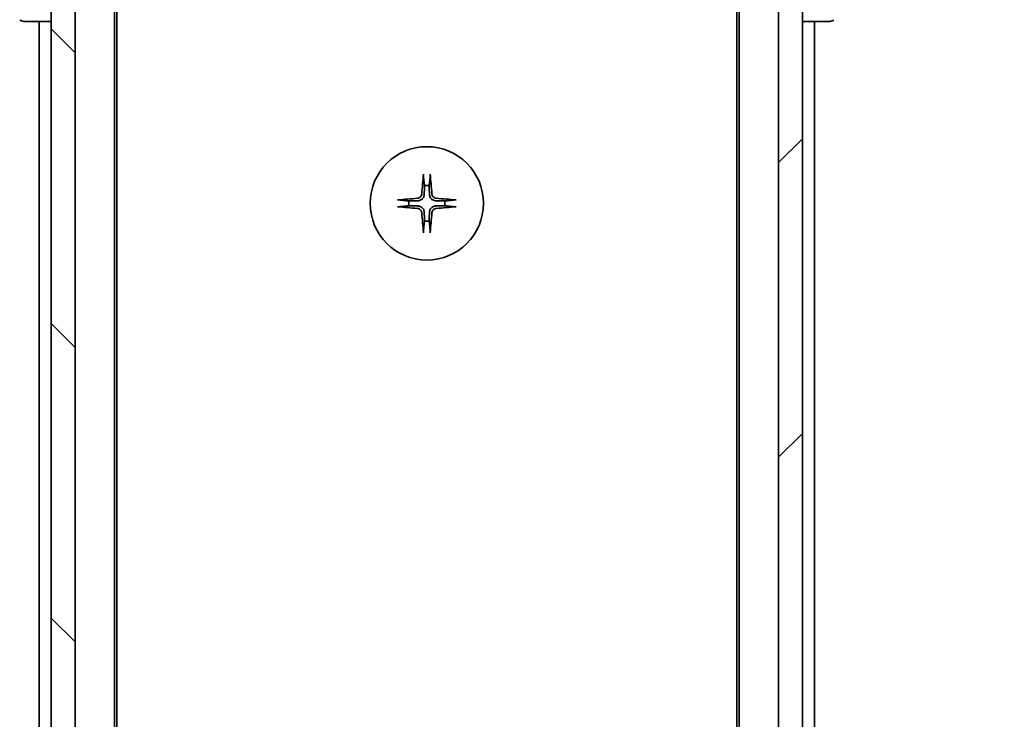
# Model space of a CAD drawing. Units: millimetres. Extents: x 0 to 9835, y 0 to 1546.
# Drawn here: x 2888 to 2970, y 1293 to 1351 of the extents above; entities that cross this region are included whole.
import ezdxf

# ---------------------------------------------------------------- set-up
doc = ezdxf.new("R2010")
doc.units = ezdxf.units.MM
for name, color, linetype, lineweight in [('Dimension (ISO)', 7, 'Continuous', 18), ('Dimension (ISO) @ 1', 7, 'Continuous', 18), ('Hatch (ISO)', 1, 'Continuous', 18), ('Visible (ISO)', 7, 'Continuous', 35)]:
    doc.layers.add(name, color=color, linetype=linetype, lineweight=lineweight)
doc.styles.add('Note Text (TK)', font='MS PGothic.ttf')
doc.dimstyles.new('Default - Method 1b (TK)', dxfattribs={"dimscale": 4, "dimtxt": 2.5, "dimasz": 2.5, "dimexe": 1, "dimexo": 1.5, "dimgap": 1, "dimtad": 1, "dimtoh": 1, "dimrnd": 1e-08, "dimdsep": 46, "dimtxsty": 'Note Text (TK)', "dimblk": 'OPEN', "dimcen": 0.09, "dimdle": 5, "dimclrd": 100, "dimclre": 100, "dimclrt": 7, "dimadec": 1, "dimazin": 1, "dimtfac": 1, "dimtmove": 0, "dimatfit": 3, "dimldrblk": 'OPEN', "dimfxl": 1, "dimtolj": 1, "dimlwd": -1, "dimlwe": -1, "dimarcsym": 0})

# ---------------------------------------------------------------- blocks, each defined once
blk = doc.blocks.new('_Open')
at = {"color": 0, "linetype": 'ByBlock', "lineweight": -2}
for p, q in [((-1, 0.1667), (0, 0)), ((-1, -0.1667), (0, 0)), ((0, 0), (-1, 0))]:
    blk.add_line(p, q, dxfattribs=at)
blk = doc.blocks.new('*D46')
at = {"layer": 'Defpoints', "color": 0}
for p in [(2949.506, 1390.007), (3052.37, 1390.007), (2949.506, 1154.007)]:
    blk.add_point(p, dxfattribs=at)
at = {"layer": 'Dimension (ISO)', "color": 100}
for p, q in [((2957.756, 1390.007), (3057.87, 1390.007)), ((3052.37, 1167.757), (3052.37, 1376.257)), ((2957.756, 1154.007), (3057.87, 1154.007))]:
    blk.add_line(p, q, dxfattribs=at)
at = {"layer": 'Dimension (ISO)', "color": 100, "xscale": 13.75, "yscale": 13.75, "zscale": 13.75}
for p, rotation in [((3052.37, 1390.007), 90), ((3052.37, 1154.007), 270)]:
    blk.add_blockref('_Open', p, dxfattribs=dict(at, rotation=rotation))
at = {"layer": 'Dimension (ISO)', "color": 7, "insert": (3039.995, 1258.062), "char_height": 13.75, "attachment_point": 4, "rotation": 90, "style": 'Note Text (TK)'}
blk.add_mtext('\\A1;236', dxfattribs=at)

msp = doc.modelspace()

# ---------------------------------------------------------------- hatches: boundary and pattern name
at = {"layer": 'Hatch (ISO)'}
h = msp.add_hatch(dxfattribs=at)
h.set_pattern_fill('ANSI31', color=256, scale=139.7, angle=90.00021, style=0)
h.set_pattern_definition([(135.0002, (1494.25, -44), (-12.3478, -12.3479), [])])
h.paths.add_polyline_path([(2890.5063, 1164.2571), (2892.5063, 1164.2571), (2892.5063, 1379.7571), (2890.5063, 1379.7571), (2890.5063, 1379.2071), (2890.5063, 1164.8071)])
h = msp.add_hatch(dxfattribs=at)
h.set_pattern_fill('ANSI31', color=256, scale=139.7, style=0)
h.set_pattern_definition([(45, (1494.25, -44), (-12.34785, 12.34785), [])])
h.paths.add_polyline_path([(2953.5063, 1379.7571), (2951.5063, 1379.7571), (2951.5063, 1164.2571), (2953.5063, 1164.2571), (2953.5063, 1164.8071), (2953.5063, 1379.2071)])

# ---------------------------------------------------------------- linework, layer by layer
at = {"layer": 'Visible (ISO)'}
for p, q in [((2890.5063, 1379.7571), (2890.5063, 1164.2571)), ((2892.5063, 1164.2571), (2892.5063, 1379.7571)), ((2951.5063, 1379.7571), (2951.5063, 1164.2571)), ((2953.5063, 1164.2571), (2953.5063, 1379.7571)), ((2895.8063, 1172.0071), (2895.8063, 1372.0071)), ((2948.2063, 1372.0071), (2948.2063, 1172.0071)), ((2896.0063, 1181.0738), (2896.0063, 1362.9404)), ((2948.0063, 1362.9404), (2948.0063, 1181.0738)), ((2888.2134, 1351.0071), (2888.2135, 1351.0071)), ((2888.2135, 1351.0071), (2890.5063, 1351.0071)), ((2889.5063, 1351.0071), (2889.5063, 1193.0071)), ((2953.5063, 1351.0071), (2955.7991, 1351.0071)), ((2954.5063, 1193.0071), (2954.5063, 1351.0071)), ((2955.7991, 1351.0071), (2955.7992, 1351.0071))]:
    msp.add_line(p, q, dxfattribs=at)
msp.add_circle((2922.0063, 1335.7571), 4.75, dxfattribs=at)
for centre, radius, start, end in [((2888.2134, 1351.5071), 0.5, 225, 270), ((2955.7992, 1351.5071), 0.5, 270, 315), ((2922.0063, 1335.7571), 1.5024, 82.397719, 97.602281), ((2922.0063, 1335.7571), 1.5024, 172.397719, 187.602281), ((2922.0063, 1335.7571), 1.5024, 352.397719, 7.602281), ((2922.0063, 1335.7571), 1.5024, 262.397719, 277.602281)]:
    msp.add_arc(centre, radius, start, end, dxfattribs=at)
for centre, major_axis, start_param, end_param in [((2922.2199, 1335.7424), (-0.5478, -7.9783), 4.4033832, 4.6184942), ((2921.7927, 1335.7424), (-0.5478, 7.9783), 4.8062838, 5.0213948), ((2922.021, 1335.5435), (-7.9783, -0.5478), 4.8062838, 5.0213948), ((2921.9916, 1335.5435), (-7.9783, 0.5478), 4.4033832, 4.6184942), ((2922.021, 1335.9707), (7.9783, -0.5478), 4.4033832, 4.6184942), ((2921.9916, 1335.9707), (7.9783, 0.5478), 4.8062838, 5.0213948), ((2922.2199, 1335.7718), (0.5478, -7.9783), 4.8062838, 5.0213948), ((2921.7927, 1335.7718), (0.5478, 7.9783), 4.4033832, 4.6184942)]:
    msp.add_ellipse(centre, major_axis=major_axis, ratio=0.0871557, start_param=start_param, end_param=end_param, dxfattribs=at)
for points, knots in [([(2921.7192, 1338.0625), (2921.7186, 1338.0685), (2921.7181, 1338.0769), (2921.7178, 1338.0967), (2921.7179, 1338.1121), (2921.7189, 1338.1409), (2921.7198, 1338.1594), (2921.7217, 1338.1875), (2921.7229, 1338.2017), (2921.7241, 1338.2142)], [0.042746732, 0.042746732, 0.042746732, 0.042746732, 0.046486341, 0.046486341, 0.051127609, 0.051127609, 0.055839935, 0.055839935, 0.059576654, 0.059576654, 0.059576654, 0.059576654]), ([(2922.2885, 1338.2142), (2922.2897, 1338.2017), (2922.2909, 1338.1875), (2922.2928, 1338.1594), (2922.2937, 1338.1409), (2922.2947, 1338.1121), (2922.2948, 1338.0967), (2922.2945, 1338.0769), (2922.294, 1338.0685), (2922.2934, 1338.0625)], [0.014997497, 0.014997497, 0.014997497, 0.014997497, 0.018734216, 0.018734216, 0.023446542, 0.023446542, 0.02808781, 0.02808781, 0.031827419, 0.031827419, 0.031827419, 0.031827419]), ([(2921.579, 1336.538), (2921.5754, 1336.4906), (2921.5621, 1336.4407), (2921.5168, 1336.3501), (2921.4846, 1336.3095), (2921.4127, 1336.2466), (2921.368, 1336.2202), (2921.2892, 1336.1934), (2921.2571, 1336.1868), (2921.2254, 1336.1844)], [0, 0, 0, 0, 0.014316806, 0.014316806, 0.028633613, 0.028633613, 0.042982177, 0.042982177, 0.052191928, 0.052191928, 0.052191928, 0.052191928]), ([(2921.7908, 1336.5234), (2921.7896, 1336.4719), (2921.7812, 1336.4202), (2921.7554, 1336.3328), (2921.7374, 1336.2894), (2921.6895, 1336.2073), (2921.6594, 1336.1686), (2921.5948, 1336.104), (2921.5561, 1336.0739), (2921.474, 1336.026), (2921.4306, 1336.008), (2921.3432, 1335.9822), (2921.2915, 1335.9738), (2921.24, 1335.9726)], [0.264964878, 0.264964878, 0.264964878, 0.264964878, 0.280949293, 0.280949293, 0.294648538, 0.294648538, 0.308347784, 0.308347784, 0.322047029, 0.322047029, 0.335746274, 0.335746274, 0.35173069, 0.35173069, 0.35173069, 0.35173069]), ([(2922.7726, 1335.9726), (2922.7211, 1335.9738), (2922.6694, 1335.9822), (2922.582, 1336.008), (2922.5386, 1336.026), (2922.4565, 1336.0739), (2922.4178, 1336.104), (2922.3532, 1336.1686), (2922.3231, 1336.2073), (2922.2752, 1336.2894), (2922.2572, 1336.3328), (2922.2314, 1336.4202), (2922.223, 1336.4719), (2922.2218, 1336.5234)], [0.264964878, 0.264964878, 0.264964878, 0.264964878, 0.280949293, 0.280949293, 0.294648538, 0.294648538, 0.308347784, 0.308347784, 0.322047029, 0.322047029, 0.335746274, 0.335746274, 0.35173069, 0.35173069, 0.35173069, 0.35173069]), ([(2922.7872, 1336.1844), (2922.7398, 1336.188), (2922.6899, 1336.2013), (2922.5993, 1336.2466), (2922.5587, 1336.2788), (2922.4958, 1336.3507), (2922.4694, 1336.3954), (2922.4425, 1336.4742), (2922.436, 1336.5063), (2922.4336, 1336.538)], [0, 0, 0, 0, 0.014316806, 0.014316806, 0.028633613, 0.028633613, 0.042982177, 0.042982177, 0.052191928, 0.052191928, 0.052191928, 0.052191928]), ([(2919.5492, 1336.0393), (2919.5618, 1336.0405), (2919.5759, 1336.0417), (2919.604, 1336.0436), (2919.6225, 1336.0446), (2919.6513, 1336.0455), (2919.6668, 1336.0456), (2919.6865, 1336.0453), (2919.6949, 1336.0448), (2919.7009, 1336.0442)], [0.014997497, 0.014997497, 0.014997497, 0.014997497, 0.018734216, 0.018734216, 0.023446542, 0.023446542, 0.02808781, 0.02808781, 0.031827419, 0.031827419, 0.031827419, 0.031827419]), ([(2919.7009, 1335.47), (2919.6949, 1335.4694), (2919.6865, 1335.4689), (2919.6668, 1335.4686), (2919.6513, 1335.4687), (2919.6225, 1335.4697), (2919.604, 1335.4706), (2919.5759, 1335.4725), (2919.5618, 1335.4737), (2919.5492, 1335.4749)], [0.042746732, 0.042746732, 0.042746732, 0.042746732, 0.046486341, 0.046486341, 0.051127609, 0.051127609, 0.055839935, 0.055839935, 0.059576654, 0.059576654, 0.059576654, 0.059576654]), ([(2921.2254, 1335.3298), (2921.2728, 1335.3262), (2921.3227, 1335.3129), (2921.4133, 1335.2676), (2921.4539, 1335.2354), (2921.5168, 1335.1635), (2921.5432, 1335.1188), (2921.5701, 1335.04), (2921.5766, 1335.0079), (2921.579, 1334.9762)], [0, 0, 0, 0, 0.014316806, 0.014316806, 0.028633613, 0.028633613, 0.042982177, 0.042982177, 0.052191928, 0.052191928, 0.052191928, 0.052191928]), ([(2921.24, 1335.5417), (2921.2915, 1335.5404), (2921.3432, 1335.532), (2921.4306, 1335.5062), (2921.474, 1335.4882), (2921.5561, 1335.4403), (2921.5948, 1335.4102), (2921.6594, 1335.3456), (2921.6895, 1335.3069), (2921.7374, 1335.2248), (2921.7554, 1335.1814), (2921.7812, 1335.094), (2921.7896, 1335.0423), (2921.7908, 1334.9908)], [0.264964878, 0.264964878, 0.264964878, 0.264964878, 0.280949293, 0.280949293, 0.294648538, 0.294648538, 0.308347784, 0.308347784, 0.322047029, 0.322047029, 0.335746274, 0.335746274, 0.35173069, 0.35173069, 0.35173069, 0.35173069]), ([(2922.2218, 1334.9908), (2922.223, 1335.0423), (2922.2314, 1335.094), (2922.2572, 1335.1814), (2922.2752, 1335.2248), (2922.3231, 1335.3069), (2922.3532, 1335.3456), (2922.4178, 1335.4102), (2922.4565, 1335.4403), (2922.5386, 1335.4882), (2922.582, 1335.5062), (2922.6694, 1335.532), (2922.7211, 1335.5404), (2922.7726, 1335.5417)], [0.264964878, 0.264964878, 0.264964878, 0.264964878, 0.280949293, 0.280949293, 0.294648538, 0.294648538, 0.308347784, 0.308347784, 0.322047029, 0.322047029, 0.335746274, 0.335746274, 0.35173069, 0.35173069, 0.35173069, 0.35173069]), ([(2922.4336, 1334.9762), (2922.4372, 1335.0236), (2922.4505, 1335.0735), (2922.4958, 1335.1641), (2922.528, 1335.2047), (2922.5999, 1335.2676), (2922.6446, 1335.294), (2922.7234, 1335.3209), (2922.7555, 1335.3274), (2922.7872, 1335.3298)], [0, 0, 0, 0, 0.014316806, 0.014316806, 0.028633613, 0.028633613, 0.042982177, 0.042982177, 0.052191928, 0.052191928, 0.052191928, 0.052191928]), ([(2924.3117, 1336.0442), (2924.3177, 1336.0448), (2924.3261, 1336.0453), (2924.3458, 1336.0456), (2924.3613, 1336.0455), (2924.3901, 1336.0446), (2924.4086, 1336.0436), (2924.4367, 1336.0417), (2924.4508, 1336.0405), (2924.4634, 1336.0393)], [0.042746732, 0.042746732, 0.042746732, 0.042746732, 0.046486341, 0.046486341, 0.051127609, 0.051127609, 0.055839935, 0.055839935, 0.059576654, 0.059576654, 0.059576654, 0.059576654]), ([(2924.4634, 1335.4749), (2924.4508, 1335.4737), (2924.4367, 1335.4725), (2924.4086, 1335.4706), (2924.3901, 1335.4697), (2924.3613, 1335.4687), (2924.3458, 1335.4686), (2924.3261, 1335.4689), (2924.3177, 1335.4694), (2924.3117, 1335.47)], [0.014997497, 0.014997497, 0.014997497, 0.014997497, 0.018734216, 0.018734216, 0.023446542, 0.023446542, 0.02808781, 0.02808781, 0.031827419, 0.031827419, 0.031827419, 0.031827419]), ([(2921.7241, 1333.3), (2921.7229, 1333.3126), (2921.7217, 1333.3267), (2921.7198, 1333.3548), (2921.7189, 1333.3733), (2921.7179, 1333.4021), (2921.7178, 1333.4176), (2921.7181, 1333.4373), (2921.7186, 1333.4457), (2921.7192, 1333.4517)], [0.014997497, 0.014997497, 0.014997497, 0.014997497, 0.018734216, 0.018734216, 0.023446542, 0.023446542, 0.02808781, 0.02808781, 0.031827419, 0.031827419, 0.031827419, 0.031827419]), ([(2922.2934, 1333.4517), (2922.294, 1333.4457), (2922.2945, 1333.4373), (2922.2948, 1333.4176), (2922.2947, 1333.4021), (2922.2937, 1333.3733), (2922.2928, 1333.3548), (2922.2909, 1333.3267), (2922.2897, 1333.3126), (2922.2885, 1333.3)], [0.042746732, 0.042746732, 0.042746732, 0.042746732, 0.046486341, 0.046486341, 0.051127609, 0.051127609, 0.055839935, 0.055839935, 0.059576654, 0.059576654, 0.059576654, 0.059576654])]:
    msp.add_open_spline(points, degree=3, knots=knots, dxfattribs=at)
for points, weights in [([(2921.7192, 1338.0625), (2921.7729, 1337.5665), (2921.8075, 1337.2463)], [1.00221814312, 1.02516278069, 1]), ([(2922.2051, 1337.2463), (2922.2397, 1337.5665), (2922.2934, 1338.0625)], [1, 1.02516278476, 1.00221814345]), ([(2921.8075, 1337.2463), (2921.7968, 1336.7727), (2921.7908, 1336.5234)], [1, 1.37302010371, 1.69507092246]), ([(2922.2218, 1336.5234), (2922.2158, 1336.7727), (2922.2051, 1337.2463)], [1.69507092246, 1.37302010371, 1]), ([(2920.5171, 1335.9559), (2920.1969, 1335.9905), (2919.7009, 1336.0442)], [1, 1.02516275584, 1.00221814107]), ([(2919.7009, 1335.47), (2920.1969, 1335.5237), (2920.5171, 1335.5583)], [1.00221814107, 1.02516275584, 1]), ([(2921.24, 1335.9726), (2920.9907, 1335.9666), (2920.5171, 1335.9559)], [1.69507092246, 1.37302010371, 1]), ([(2920.5171, 1335.5583), (2920.9907, 1335.5477), (2921.24, 1335.5417)], [1, 1.37302010371, 1.69507092246]), ([(2923.4955, 1335.9559), (2923.0219, 1335.9666), (2922.7726, 1335.9726)], [1, 1.37302010371, 1.69507092246]), ([(2922.7726, 1335.5417), (2923.0219, 1335.5477), (2923.4955, 1335.5583)], [1.69507092246, 1.37302010371, 1]), ([(2924.3117, 1336.0442), (2923.8157, 1335.9905), (2923.4955, 1335.9559)], [1.00221814107, 1.02516275585, 1]), ([(2923.4955, 1335.5583), (2923.8157, 1335.5237), (2924.3117, 1335.47)], [1, 1.02516279275, 1.00221814411]), ([(2921.7908, 1334.9908), (2921.7968, 1334.7415), (2921.8075, 1334.2679)], [1.69507092246, 1.37302010371, 1]), ([(2922.2051, 1334.2679), (2922.2158, 1334.7415), (2922.2218, 1334.9908)], [1, 1.37302010371, 1.69507092246]), ([(2921.8075, 1334.2679), (2921.7729, 1333.9477), (2921.7192, 1333.4517)], [1, 1.02516278476, 1.00221814345]), ([(2922.2934, 1333.4517), (2922.2397, 1333.9477), (2922.2051, 1334.2679)], [1.00221814312, 1.02516278069, 1])]:
    msp.add_rational_spline(points, weights, degree=2, dxfattribs=at)

# ---------------------------------------------------------------- dimensions: what is measured, and where the dimension line sits
at = {"layer": 'Dimension (ISO) @ 1', "color": 100}
dim = msp.add_linear_dim(base=(3052.3696, 1390.0071), p1=(2949.5063, 1154.0071), p2=(2949.5063, 1390.0071), angle=90, dimstyle='Default - Method 1b (TK)', override={"dimscale": 1, "dimtxt": 13.75, "dimasz": 13.75, "dimexe": 5.5, "dimexo": 8.25, "dimgap": 5.5, "dimtoh": 0, "dimdec": 2, "dimcen": 0.495, "dimtol": 0, "dimlim": 0, "dimtp": 0, "dimtm": 0, "dimtdec": 2, "dimtix": 0, "dimtofl": 0, "dimtmove": 0, "dimatfit": 1}, dxfattribs=at)
dim.commit()
dim.dimension.update_dxf_attribs({"geometry": '*D46', "text_midpoint": (3052.3696, 1272.0071), "dimtype": 128})

doc.saveas('drawing.dxf')
